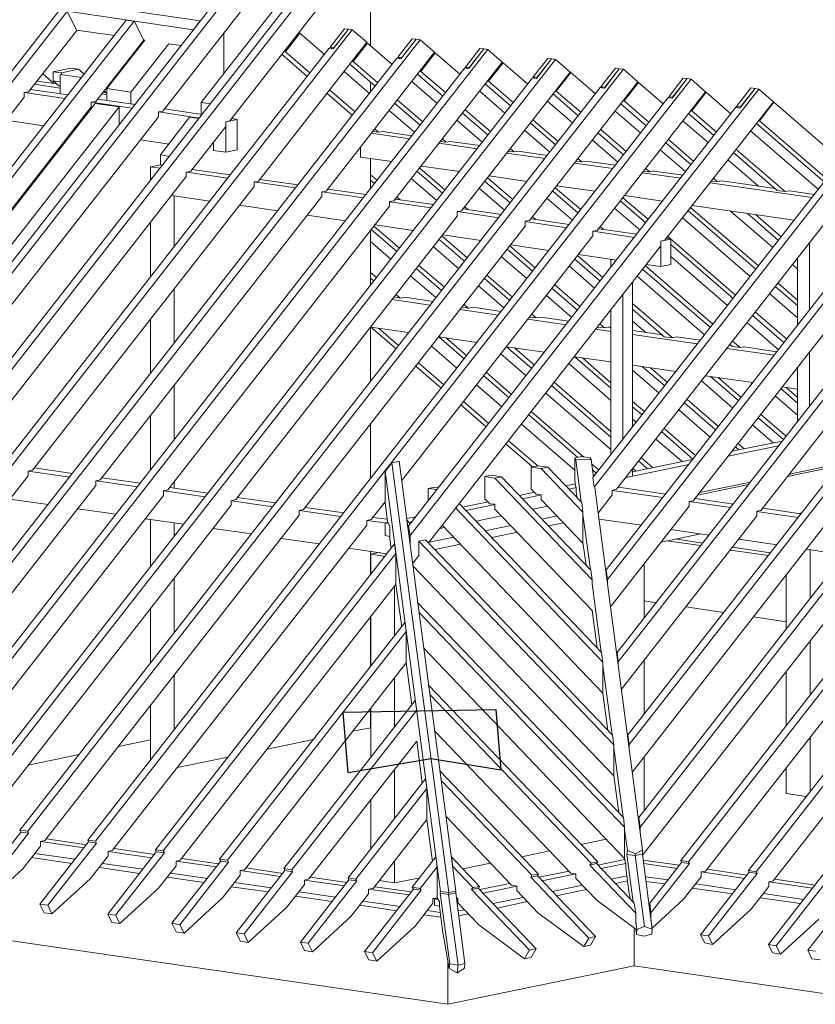
# Model space of a CAD drawing. Units: millimetres. Extents: x 0 to 2253, y 0 to 1575.
# Drawn here: x 1842 to 1971, y 307 to 467 of the extents above; entities that cross this region are included whole.
import ezdxf

# ---------------------------------------------------------------- set-up
doc = ezdxf.new("R2010")
doc.units = ezdxf.units.MM
doc.header["$LTSCALE"] = 15
doc.header["$MEASUREMENT"] = 0
doc.layers.get('0').update_dxf_attribs({"linetype": 'CONTINUOUS', "lineweight": 18})
doc.layers.add('Z-VIG', color=7, linetype='CONTINUOUS', lineweight=9)
doc.layers.add('Z-VIGLOC', color=1, linetype='CONTINUOUS', lineweight=30)

# ---------------------------------------------------------------- blocks, each defined once
blk = doc.blocks.new('VIGBAS-H')
at = {"layer": 'Z-VIG'}
for p, q in [((431.38, 521.23), (1047.93, 1310.23)), ((1054.54, 1309.29), (438.23, 520.28)), ((1105.1, 1301.96), (488.54, 512.96)), ((1111.71, 1300.78), (495.16, 512.02)), ((864.85, 1238.42), (527.52, 807.07)), ((898.4, 1082.98), (1020.06, 1238.65)), ((931.23, 1090.3), (1046.75, 1238.18)), ((864.85, 1229.2), (534.13, 805.88)), ((1077.22, 1230.39), (955.57, 1074.71)), ((1075.33, 1138.49), (1075.33, 1212.91)), ((822.81, 1175.34), (930.29, 1159.75)), ((825.17, 1151.96), (817.14, 1168.02)), ((817.14, 1168.02), (924.62, 1152.19)), ((867.45, 1160.46), (374.21, 529.5)), ((874.07, 1159.52), (381.06, 528.55)), ((874.07, 1159.52), (867.45, 1160.46)), ((874.07, 1159.52), (882.33, 1143.45)), ((924.62, 1152.19), (930.29, 1159.75)), ((930.29, 1159.75), (930.53, 1159.52)), ((553.03, 503.51), (1059.74, 1152.19)), ((825.4, 1151.72), (784.3, 1099.52)), ((857.29, 1147.23), (825.17, 1151.96)), ((950.37, 1114.87), (950.37, 1149.6)), ((1015.09, 1149.36), (1002.81, 1133.53)), ((1015.09, 1149.36), (1014.15, 1149.6)), ((1036.12, 1131.17), (1015.09, 1149.36)), ((1053.13, 1153.14), (1040.84, 1137.31)), ((1043.44, 1136.13), (1056.43, 1152.67)), ((1056.43, 1152.67), (1044.15, 1136.84)), ((1056.43, 1152.67), (1053.13, 1153.14)), ((1056.43, 1152.67), (1059.74, 1152.19)), ((1059.74, 1152.19), (1072.03, 1141.56)), ((610.67, 495.01), (1117.38, 1143.69)), ((882.33, 1143.45), (841.47, 1091.25)), ((883.28, 1143.45), (850.92, 1102.11)), ((871.23, 1099.04), (903.6, 1140.38)), ((882.33, 1143.45), (883.28, 1143.45)), ((903.6, 1140.38), (914.23, 1138.73)), ((1072.03, 1141.56), (979.9, 1023.45)), ((1072.73, 1140.86), (1060.45, 1125.26)), ((1072.73, 1140.86), (1071.79, 1141.09)), ((1093.76, 1122.67), (1072.73, 1140.86)), ((1110.77, 1144.64), (1098.48, 1129.04)), ((1114.07, 1144.16), (1101.08, 1127.63)), ((1114.07, 1144.16), (1101.79, 1128.57)), ((1110.77, 1144.64), (1114.07, 1144.16)), ((1117.38, 1143.69), (1114.07, 1144.16)), ((1117.38, 1143.69), (1129.67, 1133.06)), ((546.18, 504.46), (1040.13, 1136.6)), ((668.31, 486.74), (1175.02, 1135.42)), ((1002.81, 1133.53), (1001.87, 1133.77)), ((1002.81, 1133.53), (1023.84, 1115.34)), ((1129.67, 1133.06), (1037.54, 1014.95)), ((1040.13, 1136.6), (1043.44, 1136.13)), ((1040.84, 1137.31), (1042.26, 1136.13)), ((1044.15, 1136.84), (1040.84, 1137.31)), ((1044.15, 1136.84), (1044.39, 1136.84)), ((1130.37, 1132.59), (1118.09, 1116.76)), ((1130.37, 1132.59), (1129.43, 1132.59)), ((1151.4, 1114.4), (1130.37, 1132.59)), ((1168.41, 1136.37), (1156.12, 1120.54)), ((1171.71, 1135.89), (1158.72, 1119.36)), ((1171.71, 1135.89), (1159.43, 1120.07)), ((1168.41, 1136.37), (1171.71, 1135.89)), ((1175.02, 1135.42), (1171.71, 1135.89)), ((1175.02, 1135.42), (1187.3, 1124.79)), ((603.82, 496.19), (1097.77, 1128.1)), ((725.95, 478.24), (1232.66, 1126.92)), ((999.98, 1131.17), (1021.47, 1112.51)), ((1060.45, 1125.26), (1059.51, 1125.26)), ((1060.45, 1125.26), (1081.47, 1107.07)), ((1187.3, 1124.79), (1095.18, 1006.68)), ((1097.77, 1128.1), (1101.08, 1127.63)), ((1098.48, 1129.04), (1099.9, 1127.86)), ((1101.79, 1128.57), (1098.48, 1129.04)), ((1101.79, 1128.57), (1102.03, 1128.34)), ((1188.01, 1124.08), (1175.73, 1108.49)), ((1188.01, 1124.08), (1187.07, 1124.32)), ((1209.04, 1105.89), (1188.01, 1124.08)), ((1226.05, 1127.86), (1213.76, 1112.27)), ((1216.6, 1110.85), (1229.35, 1127.39)), ((1229.35, 1127.39), (1217.07, 1111.8)), ((1229.35, 1127.39), (1226.05, 1127.86)), ((1229.35, 1127.39), (1232.66, 1126.92)), ((1232.66, 1126.92), (1245.18, 1116.29)), ((661.46, 487.69), (1155.41, 1119.83)), ((783.59, 469.97), (1290.54, 1118.65)), ((805.32, 1116.52), (820.21, 1119.6)), ((805.32, 1108.73), (805.32, 1116.52)), ((812.17, 1115.58), (805.32, 1116.52)), ((812.17, 1115.58), (826.82, 1118.65)), ((812.17, 1113.93), (812.17, 1115.58)), ((820.21, 1119.6), (826.82, 1118.65)), ((826.82, 1118.65), (831.55, 1114.4)), ((864.85, 1121.01), (864.85, 1119.83)), ((1074.39, 1098.1), (1052.89, 1116.76)), ((1057.62, 1122.9), (1079.11, 1104.24)), ((1118.09, 1116.76), (1117.15, 1117)), ((1118.09, 1116.76), (1139.11, 1098.81)), ((1245.18, 1116.29), (1152.82, 998.17)), ((1155.41, 1119.83), (1158.72, 1119.36)), ((1156.12, 1120.54), (1157.54, 1119.36)), ((1159.43, 1120.07), (1156.12, 1120.54)), ((1159.43, 1120.07), (1159.67, 1120.07)), ((1245.65, 1115.82), (1233.37, 1099.99)), ((1244.94, 1115.82), (1245.65, 1115.82)), ((1245.65, 1115.82), (1266.68, 1097.63)), ((1283.69, 1119.6), (1271.4, 1103.77)), ((1274.24, 1102.59), (1286.99, 1119.12)), ((1286.99, 1119.12), (1274.71, 1103.3)), ((1286.99, 1119.12), (1283.69, 1119.6)), ((1286.99, 1119.12), (1290.54, 1118.65)), ((1290.54, 1118.65), (1302.82, 1107.78)), ((719.1, 479.18), (1213.05, 1111.33)), ((808.4, 1106.13), (791.39, 1108.49)), ((805.8, 1106.37), (796.35, 1114.63)), ((811.23, 1107.78), (805.32, 1108.73)), ((805.32, 1108.73), (810.05, 1104.48)), ((811.23, 1097.86), (811.23, 1114.16)), ((811.23, 1114.16), (829.42, 1111.56)), ((841.23, 461.46), (1348.18, 1110.15)), ((860.13, 1113.45), (858.95, 1113.22)), ((860.13, 1113.69), (859.42, 1113.93)), ((1075.33, 1099.28), (1075.33, 1107.31)), ((1132.03, 1089.59), (1110.53, 1108.26)), ((1115.26, 1114.4), (1136.75, 1095.74)), ((1175.73, 1108.49), (1174.78, 1108.49)), ((1175.73, 1108.49), (1196.75, 1090.3)), ((1302.82, 1107.78), (1210.46, 989.91)), ((1213.05, 1111.33), (1216.6, 1110.85)), ((1213.76, 1112.27), (1215.18, 1111.09)), ((1217.07, 1111.8), (1213.76, 1112.27)), ((1217.07, 1111.8), (1217.31, 1111.56)), ((1303.29, 1107.31), (1291.01, 1091.72)), ((1303.29, 1107.31), (1302.58, 1107.31)), ((1324.32, 1089.12), (1303.29, 1107.31)), ((1341.33, 1111.09), (1329.04, 1095.26)), ((1331.88, 1094.08), (1344.63, 1110.62)), ((1344.63, 1110.62), (1332.35, 1094.79)), ((1344.63, 1110.62), (1341.33, 1111.09)), ((1344.63, 1110.62), (1348.18, 1110.15)), ((1348.18, 1110.15), (1360.46, 1099.52)), ((776.98, 470.91), (1270.69, 1103.06)), ((784.3, 1099.52), (780.52, 1098.81)), ((780.52, 1098.81), (780.52, 1094.79)), ((780.76, 1098.81), (815.48, 1093.85)), ((817.84, 1096.92), (785.95, 1101.41)), ((811.23, 1102.59), (789.26, 1105.89)), ((810.05, 1104.48), (811.23, 1104.24)), ((850.44, 1098.57), (847.61, 1099.04)), ((848.55, 1100.22), (850.44, 1098.57)), ((850.92, 1098.57), (850.44, 1098.57)), ((871.23, 1099.04), (850.92, 1102.11)), ((850.92, 1102.11), (850.92, 1091.96)), ((871.23, 1089.12), (871.23, 1099.04)), ((1040.61, 1100.93), (1062.1, 1082.27)), ((1108.88, 721.79), (1405.82, 1101.64)), ((1189.67, 1081.33), (1168.17, 1099.99)), ((1172.9, 1106.13), (1194.39, 1087.47)), ((1233.37, 1099.99), (1232.66, 1100.22)), ((1233.37, 1099.99), (1254.39, 1081.8)), ((1360.46, 1099.52), (1268.09, 981.4)), ((1270.69, 1103.06), (1274.24, 1102.59)), ((1271.4, 1103.77), (1272.82, 1102.59)), ((1274.71, 1103.3), (1271.4, 1103.77)), ((1274.71, 1103.3), (1274.95, 1103.06)), ((1360.93, 1099.04), (1348.65, 1083.22)), ((1360.22, 1099.04), (1360.93, 1099.04)), ((1360.93, 1099.04), (1381.96, 1080.62)), ((1398.97, 1102.82), (1386.68, 1087)), ((1389.52, 1085.58), (1402.51, 1102.11)), ((1402.51, 1102.11), (1389.99, 1086.52)), ((1402.51, 1102.11), (1398.97, 1102.82)), ((1402.51, 1102.11), (1405.82, 1101.64)), ((1405.82, 1101.64), (1418.1, 1091.01)), ((780.52, 1094.79), (558.47, 810.61)), ((834.62, 462.41), (1328.57, 1094.55)), ((837.69, 1090.54), (841.47, 1091.25)), ((837.69, 1090.54), (837.69, 1086.52)), ((837.69, 1090.54), (872.41, 1085.58)), ((875.01, 1088.65), (843.12, 1093.14)), ((850.92, 1096.92), (846.43, 1097.63)), ((939.03, 1089.12), (931.23, 1090.3)), ((931.23, 1090.3), (931.23, 1080.38)), ((1038.25, 1098.1), (1059.74, 1079.44)), ((1098.25, 1092.43), (1119.74, 1073.77)), ((1247.31, 1072.82), (1225.81, 1091.48)), ((1230.77, 1097.63), (1252.03, 1078.96)), ((1291.01, 1091.72), (1290.3, 1091.72)), ((1291.01, 1091.72), (1312.27, 1073.29)), ((1418.1, 1091.01), (1325.73, 973.13)), ((1328.57, 1094.55), (1331.88, 1094.08)), ((1329.04, 1095.26), (1330.22, 1094.32)), ((1332.35, 1094.79), (1329.04, 1095.26)), ((1332.35, 1094.79), (1332.59, 1094.79)), ((1418.57, 1090.54), (1406.29, 1074.71)), ((1417.86, 1090.54), (1418.57, 1090.54)), ((1418.57, 1090.54), (1518.97, 1003.61)), ((837.69, 1086.52), (615.63, 802.34)), ((840.99, 1089.36), (625.32, 813.21)), ((861.31, 1086.52), (645.4, 810.14)), ((861.31, 1086.52), (840.99, 1089.36)), ((861.31, 1071.4), (861.31, 1086.52)), ((898.4, 1082.98), (894.85, 1082.27)), ((894.85, 1082.27), (894.85, 1078.26)), ((895.09, 1082.27), (929.58, 1077.07)), ((931.94, 1080.14), (900.05, 1084.87)), ((1112.66, 1065.03), (1091.16, 1083.45)), ((1095.88, 1089.59), (1117.38, 1070.93)), ((1107.7, 729.82), (1386.21, 1086.29)), ((1155.89, 1084.16), (1177.38, 1065.5)), ((1305.18, 1064.32), (1283.45, 1082.98)), ((1288.41, 1089.12), (1309.91, 1070.46)), ((1348.65, 1083.22), (1347.94, 1083.22)), ((1348.65, 1083.22), (1369.67, 1065.03)), ((1389.52, 1085.58), (1386.21, 1086.29)), ((1386.68, 1087), (1387.86, 1085.81)), ((1389.99, 1086.52), (1386.68, 1087)), ((1389.99, 1086.52), (1390.22, 1086.29)), ((894.85, 1078.26), (672.8, 794.07)), ((765.17, 1075.18), (797.29, 1070.46)), ((921.31, 1077.78), (896.51, 1045.66)), ((929.11, 1076.6), (921.31, 1077.78)), ((961.71, 1075.89), (952.02, 1074)), ((955.57, 1074.71), (952.02, 1074)), ((952.02, 1074), (952.02, 1069.99)), ((952.02, 1074), (952.02, 1048.02)), ((957.22, 1076.6), (961.71, 1075.89)), ((961.71, 1049.91), (961.71, 1075.89)), ((1170.3, 1056.52), (1148.8, 1075.18)), ((1153.52, 1081.33), (1175.02, 1062.66)), ((1213.53, 1075.66), (1235.02, 1057.23)), ((1362.82, 1056.05), (1341.09, 1074.71)), ((1346.05, 1080.62), (1367.55, 1062.19)), ((1406.29, 1074.71), (1405.58, 1074.95)), ((1406.29, 1074.71), (1485.66, 1006.21)), ((822.33, 1066.92), (823.28, 1066.68)), ((922.26, 1031.95), (952.02, 1069.99)), ((1077.22, 1065.5), (1081.95, 1065.03)), ((1078.88, 1067.62), (1081.95, 1065.03)), ((1081.95, 1065.03), (1085.73, 1065.74)), ((1110.53, 1061.96), (1085.73, 1065.74)), ((1227.94, 1048.02), (1206.44, 1066.68)), ((1211.4, 1072.82), (1232.66, 1054.16)), ((1271.17, 1067.39), (1292.9, 1048.73)), ((1456.37, 1016.36), (1398.73, 1066.21)), ((1403.69, 1072.35), (1479.05, 1007.15)), ((879.5, 1058.41), (903.83, 1054.87)), ((941.63, 1049.44), (941.63, 1056.52)), ((1108.4, 1059.36), (1076.04, 1064.08)), ((1134.86, 1057.23), (1139.59, 1056.52)), ((1136.52, 1059.36), (1139.59, 1056.52)), ((1139.59, 1056.52), (1143.37, 1057.23)), ((1168.17, 1053.69), (1143.37, 1057.23)), ((1285.81, 1039.51), (1264.08, 1058.18)), ((1269.04, 1064.32), (1290.54, 1045.66)), ((1328.81, 1058.88), (1350.54, 1040.22)), ((811.23, 1052.74), (811.23, 1051.33)), ((952.02, 1048.02), (941.63, 1049.44)), ((961.71, 1049.91), (952.02, 1048.02)), ((1066.83, 1043.77), (1066.83, 1052.51)), ((1166.04, 1050.85), (1133.68, 1055.58)), ((1192.5, 1048.73), (1197.46, 1048.25)), ((1194.16, 1051.09), (1197.46, 1048.25)), ((1197.46, 1048.25), (1201.01, 1048.96)), ((1225.81, 1045.18), (1201.01, 1048.96)), ((1343.45, 1031.25), (1321.72, 1049.91)), ((1326.68, 1056.05), (1348.18, 1037.39)), ((1386.45, 1050.38), (1428.02, 1014.47)), ((896.51, 1037.39), (896.51, 1045.66)), ((896.51, 1045.66), (904.07, 1044.47)), ((1066.83, 1043.77), (1093.29, 1039.99)), ((1067.06, 1043.77), (1066.83, 1043.77)), ((1075.33, 1017.31), (1075.33, 1042.58)), ((1223.68, 1042.58), (1191.32, 1047.31)), ((1250.14, 1040.46), (1255.1, 1039.75)), ((1251.8, 1042.58), (1255.1, 1039.75)), ((1255.1, 1039.75), (1258.65, 1040.46)), ((1283.69, 1036.92), (1258.65, 1040.46)), ((1405.34, 1019.2), (1379.36, 1041.4)), ((1384.32, 1047.55), (1421.41, 1015.42)), ((896.51, 1037.39), (888, 1035.5)), ((888, 1035.5), (896.27, 1034.32)), ((888, 1035.5), (888, 1023.92)), ((898.16, 1036.92), (896.51, 1037.39)), ((922.26, 1031.95), (918.48, 1031.01)), ((956.04, 1028.65), (923.44, 1033.37)), ((1115.02, 1031.72), (1136.52, 1013.06)), ((1117.15, 1034.55), (1138.64, 1015.89)), ((1118.56, 1036.21), (1150.93, 1031.48)), ((1281.56, 1034.08), (1248.96, 1038.81)), ((1307.78, 1031.95), (1312.74, 1031.25)), ((1309.43, 1034.08), (1312.74, 1031.25)), ((1312.74, 1031.25), (1316.29, 1032.19)), ((1316.29, 1032.19), (1316.29, 1031.95)), ((1341.33, 1028.41), (1316.29, 1031.95)), ((918.48, 1027.23), (729.97, 785.8)), ((918.48, 1031.01), (918.48, 1027.23)), ((953.91, 1025.81), (918.71, 1031.01)), ((976.12, 1022.74), (979.9, 1023.45)), ((976.12, 1022.74), (976.12, 1018.73)), ((1011.55, 1017.54), (976.35, 1022.74)), ((1013.68, 1020.14), (981.08, 1024.87)), ((1075.33, 1028.88), (1081, 1024.16)), ((1075.33, 1024.16), (1078.64, 1021.32)), ((1131.56, 1006.91), (1110.06, 1025.34)), ((1172.66, 1023.21), (1194.16, 1004.79)), ((1174.78, 1026.28), (1196.28, 1007.62)), ((1176.2, 1027.94), (1208.57, 1023.21)), ((1275.89, 692.49), (1535.27, 1024.63)), ((1542.12, 1023.69), (1276.84, 684.23)), ((1339.2, 1025.81), (1306.6, 1030.54)), ((1365.42, 1023.45), (1370.38, 1022.98)), ((1367.07, 1025.81), (1370.38, 1022.98)), ((1370.38, 1022.98), (1374.16, 1023.69)), ((1419.75, 1017.07), (1374.16, 1023.69)), ((976.12, 1018.73), (787.61, 777.3)), ((1037.54, 1014.95), (1033.76, 1014.24)), ((1071.32, 1011.88), (1038.95, 1016.6)), ((1189.19, 998.65), (1167.7, 1017.31)), ((1230.3, 1014.95), (1251.8, 996.28)), ((1232.42, 1017.78), (1254.16, 999.12)), ((1233.84, 1019.43), (1266.21, 1014.71)), ((1264.55, 771.16), (1461.09, 1022.51)), ((1265.5, 762.89), (1465.58, 1018.73)), ((1592.91, 1016.36), (1285.1, 622.1)), ((1599.76, 1015.42), (1286.05, 614.07)), ((1450.94, 1009.51), (1364.24, 1022.03)), ((1421.41, 1015.42), (1428.02, 1014.47)), ((1428.02, 1014.47), (1431.8, 1015.18)), ((1453.06, 1012.11), (1431.8, 1015.18)), ((1033.76, 1010.22), (845.25, 769.03)), ((906.19, 1011.17), (938.56, 1006.44)), ((906.19, 1011.17), (908.08, 1010.93)), ((908.08, 1010.93), (908.08, 967.46)), ((908.32, 1010.93), (908.08, 1010.93)), ((1033.76, 1014.24), (1033.76, 1010.22)), ((1069.19, 1009.04), (1033.99, 1014.24)), ((1095.18, 1006.68), (1091.4, 1005.97)), ((1091.4, 1005.97), (1091.4, 1001.95)), ((1128.96, 1003.37), (1096.59, 1008.1)), ((1097.77, 1009.75), (1100.14, 1007.62)), ((1247.07, 990.14), (1225.34, 1008.8)), ((1287.94, 1006.44), (1309.43, 987.78)), ((1290.06, 1009.28), (1311.8, 990.61)), ((1291.48, 1011.17), (1323.84, 1006.44)), ((1650.55, 1007.86), (1294.32, 551.94)), ((1657.4, 1006.91), (1295.5, 543.67)), ((1091.4, 1001.95), (902.89, 760.53)), ((963.83, 1002.9), (996.2, 998.17)), ((1126.83, 1000.77), (1091.4, 1005.73)), ((1149.04, 997.47), (1152.82, 998.17)), ((1186.6, 995.1), (1154.23, 999.83)), ((1155.41, 1001.48), (1158.01, 999.12)), ((1304.71, 981.64), (1282.98, 1000.3)), ((1473.14, 1002.19), (1284.63, 761)), ((1708.19, 999.59), (1303.53, 481.54)), ((1715.04, 998.41), (1304.71, 473.51)), ((1345.58, 998.17), (1403.22, 948.33)), ((1405.34, 951.16), (1347.7, 1001.01)), ((1349.12, 1002.66), (1435.82, 990.14)), ((1417.63, 966.76), (1381.72, 997.94)), ((1149.04, 993.45), (960.53, 752.26)), ((1021.47, 994.39), (1053.84, 989.67)), ((1149.04, 997.47), (1149.04, 993.45)), ((1184.47, 992.27), (1149.04, 997.47)), ((1210.46, 989.91), (1206.91, 989.2)), ((1206.91, 989.2), (1206.91, 985.18)), ((1244.24, 986.6), (1211.87, 991.32)), ((1213.05, 992.98), (1215.89, 990.61)), ((1339.2, 444.93), (1765.83, 991.09)), ((1398.26, 942.19), (1340.62, 992.03)), ((1772.68, 990.14), (1345.81, 443.98)), ((1538.58, 992.74), (1349.83, 751.32)), ((1396.13, 995.81), (1422.35, 972.9)), ((1424.71, 975.97), (1402.98, 994.87)), ((888, 988.02), (888, 941.72)), ((1206.91, 985.18), (1018.17, 743.76)), ((1075.33, 935.1), (1075.33, 981.17)), ((1076.04, 981.87), (1097.54, 963.45)), ((1078.17, 984.95), (1099.9, 966.28)), ((1079.11, 986.13), (1111.48, 981.4)), ((1242.11, 983.76), (1206.91, 988.96)), ((1264.55, 980.69), (1268.09, 981.4)), ((1301.88, 978.09), (1269.51, 982.82)), ((1270.69, 984.71), (1273.53, 982.35)), ((1823.47, 982.58), (1396.84, 436.42)), ((1830.32, 981.64), (1403.45, 435.48)), ((1596.22, 984.47), (1407.47, 743.05)), ((1264.55, 976.68), (1102.03, 768.56)), ((1133.68, 973.61), (1155.41, 954.94)), ((1136.04, 976.68), (1157.54, 958.02)), ((1136.75, 977.62), (1169.35, 972.9)), ((1264.55, 980.69), (1264.55, 976.68)), ((1299.75, 975.5), (1264.79, 980.69)), ((1322.19, 972.19), (1330.7, 974.08)), ((1325.73, 973.13), (1322.19, 972.19)), ((1330.7, 974.08), (1326.92, 974.55)), ((1328.33, 976.2), (1385.97, 926.36)), ((1330.7, 952.35), (1330.7, 974.08)), ((1092.58, 957.07), (1075.33, 971.95)), ((1124.7, 715.41), (1322.19, 968.41)), ((1150.45, 948.8), (1128.96, 967.46)), ((1191.56, 965.34), (1213.05, 946.68)), ((1193.92, 968.17), (1215.42, 949.51)), ((1194.63, 969.12), (1226.99, 964.39)), ((1322.19, 972.19), (1322.19, 968.41)), ((1322.19, 950.69), (1322.19, 972.19)), ((1330.7, 969.35), (1383.85, 923.53)), ((1881.11, 971.72), (1413.85, 373.59)), ((1887.96, 970.77), (1420.46, 372.41)), ((1914.89, 966.76), (1447.39, 368.63)), ((1448.81, 971.01), (1448.81, 913.84)), ((1208.33, 940.53), (1186.6, 958.96)), ((1249.2, 956.83), (1270.69, 938.17)), ((1251.56, 959.9), (1273.06, 941.24)), ((1252.27, 960.85), (1284.63, 956.13)), ((1279.91, 950.22), (1279.91, 956.83)), ((1279.91, 956.83), (1284.63, 956.13)), ((1280.14, 956.83), (1279.91, 956.83)), ((1379.12, 917.38), (1330.7, 959.2)), ((1438.65, 958.02), (1438.65, 900.85)), ((1114.31, 948.8), (1135.81, 930.14)), ((1116.44, 951.64), (1138.17, 932.97)), ((1265.97, 932.27), (1244.47, 950.93)), ((1306.84, 948.57), (1364.48, 898.72)), ((1309.2, 951.4), (1366.6, 901.56)), ((1309.91, 952.35), (1322.19, 950.69)), ((1322.19, 950.69), (1330.7, 952.35)), ((1438.65, 948.57), (1434.4, 952.35)), ((1075.33, 945.49), (1080.29, 941.24)), ((1075.33, 940.77), (1078.17, 938.41)), ((1131.08, 924), (1109.35, 942.66)), ((1172.19, 940.53), (1193.68, 921.87)), ((1174.31, 943.37), (1196.05, 924.71)), ((1359.52, 892.58), (1302.11, 942.42)), ((908.08, 885.49), (908.08, 931.56)), ((1188.72, 915.49), (1167.23, 934.16)), ((1229.83, 932.03), (1251.32, 913.6)), ((1232.19, 935.1), (1253.68, 916.44)), ((1298.33, 814.39), (1298.33, 937.7)), ((1419.75, 933.68), (1438.65, 917.38)), ((1438.65, 922.11), (1422.12, 936.52)), ((1126.12, 917.86), (1093.76, 922.58)), ((1100.61, 923.76), (1095.41, 924.47)), ((1097.07, 926.83), (1100.61, 923.76)), ((1104.39, 924.47), (1100.61, 923.76)), ((1104.39, 924.47), (1104.39, 924.71)), ((1128.72, 920.93), (1104.39, 924.47)), ((1246.6, 907.23), (1225.1, 925.89)), ((1290.06, 927.07), (1290.06, 803.76)), ((1438.65, 906.99), (1415.03, 927.54)), ((1184, 909.35), (1151.63, 914.08)), ((1158.49, 915.26), (1153.05, 915.97)), ((1154.94, 918.33), (1158.49, 915.26)), ((1162.26, 915.97), (1158.49, 915.26)), ((1186.36, 912.42), (1162.26, 915.97)), ((1279.91, 914.08), (1279.91, 790.77)), ((1332.11, 889.98), (1298.33, 919.27)), ((1298.33, 914.31), (1325.26, 890.93)), ((888, 905.81), (888, 859.74)), ((1241.64, 901.08), (1209.27, 905.81)), ((1216.36, 906.99), (1210.69, 907.7)), ((1212.58, 910.06), (1216.36, 906.99)), ((1220.14, 907.7), (1216.36, 906.99)), ((1220.14, 907.7), (1220.14, 907.46)), ((1244, 904.16), (1220.14, 907.46)), ((1400.38, 908.88), (1427.08, 885.97)), ((1402.74, 911.95), (1429.44, 888.8)), ((1075.33, 852.89), (1075.33, 899.19)), ((1075.57, 899.19), (1107.93, 894.47)), ((1075.57, 899.19), (1097.07, 880.53)), ((1082.18, 898.25), (1099.19, 883.37)), ((1279.91, 895.41), (1266.91, 897.3)), ((1268.33, 899.19), (1274.24, 898.49)), ((1274.24, 898.49), (1270.46, 901.79)), ((1278.02, 899.19), (1274.24, 898.49)), ((1278.02, 899.19), (1278.02, 899.43)), ((1279.91, 898.96), (1278.02, 899.19)), ((1309.43, 894.47), (1298.33, 904.16)), ((1422.35, 879.82), (1395.66, 902.97)), ((1133.21, 890.69), (1165.81, 885.97)), ((1133.44, 890.69), (1154.94, 872.03)), ((1139.82, 889.75), (1157.07, 874.86)), ((1323.61, 892.58), (1298.33, 896.12)), ((1353.37, 884.78), (1298.33, 892.82)), ((1325.26, 890.93), (1332.11, 889.98)), ((1335.66, 890.69), (1332.11, 889.98)), ((1355.97, 887.86), (1335.66, 890.69)), ((1148.8, 864.23), (1127.3, 882.89)), ((1190.85, 882.42), (1223.45, 877.7)), ((1191.08, 882.42), (1212.58, 863.76)), ((1197.7, 881.48), (1214.71, 866.59)), ((1418.81, 875.1), (1378.65, 881)), ((1381.01, 884.31), (1382.9, 882.66)), ((1381.25, 884.08), (1381.01, 884.08)), ((1382.9, 882.66), (1389.75, 881.71)), ((1389.75, 881.71), (1383.37, 887.15)), ((1393.3, 882.42), (1389.75, 881.71)), ((1421.17, 878.17), (1393.3, 882.42)), ((1207.62, 857.62), (1186.12, 876.28)), ((1248.72, 873.92), (1279.91, 869.43)), ((1249.2, 873.92), (1279.91, 847.22)), ((1255.57, 872.97), (1279.91, 851.71)), ((1448.81, 877.93), (1448.81, 831.63)), ((1113.84, 865.89), (1135.33, 847.22)), ((1116.2, 868.72), (1137.7, 850.06)), ((1279.91, 836.59), (1244, 868.01)), ((1298.33, 866.83), (1335.18, 861.4)), ((1306.84, 865.41), (1325.73, 849.11)), ((1327.86, 851.95), (1313.45, 864.47)), ((1438.65, 864.94), (1438.65, 818.64)), ((1171.71, 857.62), (1193.21, 838.96)), ((1173.84, 860.45), (1195.34, 841.79)), ((1320.77, 842.97), (1298.33, 862.34)), ((1360.46, 857.62), (1400.62, 851.95)), ((1364.48, 857.15), (1388.57, 836.36)), ((1390.7, 839.19), (1371.09, 856.2)), ((908.08, 803.29), (908.08, 849.35)), ((1187.07, 831.16), (1165.57, 849.82)), ((1229.35, 849.35), (1279.91, 805.41)), ((1231.48, 852.18), (1279.91, 810.14)), ((1383.61, 830.22), (1356.92, 853.37)), ((1424.48, 846.75), (1438.65, 834.23)), ((1425.66, 848.17), (1438.65, 846.28)), ((1438.65, 839.19), (1428.97, 847.7)), ((1279.91, 795.02), (1224.39, 842.97)), ((1438.65, 824.07), (1419.75, 840.61)), ((1152.11, 832.81), (1173.6, 814.15)), ((1154.47, 835.65), (1175.97, 816.99)), ((1298.33, 835.89), (1308.49, 827.14)), ((1298.33, 831.16), (1306.36, 824.31)), ((1342.51, 834.7), (1368.96, 811.55)), ((1371.33, 814.39), (1344.63, 837.54)), ((888, 823.6), (888, 777.54)), ((1209.98, 824.55), (1251.8, 788.17)), ((1212.11, 827.14), (1256.76, 788.4)), ((1364.24, 805.41), (1337.55, 828.56)), ((1405.11, 821.95), (1426.84, 803.29)), ((1428.97, 806.12), (1407.47, 824.78)), ((1075.33, 770.45), (1075.33, 816.75)), ((1249.2, 777.3), (1203.84, 816.51)), ((1301.4, 818.17), (1298.33, 820.77)), ((1417.86, 800.69), (1400.38, 815.81)), ((1323.14, 809.9), (1349.59, 786.75)), ((1325.26, 812.73), (1351.96, 789.58)), ((1190.61, 799.51), (1213.05, 780.14)), ((1192.74, 802.34), (1217.54, 781.08)), ((1340.38, 784.62), (1318.18, 803.76)), ((1379.59, 789.11), (1422.59, 798.09)), ((1425.9, 802.1), (1382.67, 793.36)), ((1385.74, 797.14), (1388.81, 794.55)), ((1393.3, 795.49), (1388.1, 799.98)), ((1255.1, 788.88), (1249.2, 787.69)), ((1262.19, 787.69), (1255.1, 788.88)), ((1087.62, 776.12), (1093.52, 783.68)), ((1099.66, 785.1), (1093.52, 783.68)), ((1093.52, 783.68), (1141.95, 417.76)), ((1099.66, 785.1), (1147.85, 418.94)), ((1212.11, 779.9), (1217.78, 781.08)), ((1212.11, 761.24), (1212.11, 779.9)), ((1212.11, 779.9), (1220.61, 778.72)), ((1217.78, 781.08), (1226.28, 779.9)), ((1220.61, 778.72), (1226.28, 779.9)), ((1226.28, 779.9), (1255.1, 749.9)), ((1249.2, 768.8), (1249.2, 787.69)), ((1249.2, 787.69), (1249.91, 786.04)), ((1249.91, 786.04), (1262.9, 786.28)), ((1254.63, 750.37), (1249.91, 786.04)), ((1262.9, 786.28), (1262.19, 787.69)), ((1262.9, 786.28), (1265.02, 771.39)), ((1263.37, 782.73), (1269.75, 777.3)), ((1292.9, 771.16), (1346.05, 782.26)), ((1349.36, 786.28), (1298.33, 775.88)), ((1303.53, 784.86), (1311.09, 778.48)), ((1305.89, 787.93), (1315.58, 779.43)), ((1473.38, 780.84), (1430.15, 771.87)), ((1431.8, 773.99), (1475.03, 782.97)), ((567.44, 495.72), (783.83, 772.58)), ((787.61, 777.3), (783.83, 776.59)), ((819.26, 771.39), (783.83, 776.59)), ((783.83, 776.59), (783.83, 772.58)), ((821.62, 774.47), (789.26, 779.19)), ((1087.62, 749.66), (1087.62, 776.12)), ((1087.62, 776.12), (1134.86, 418.71)), ((1172.66, 771.87), (1178.33, 773.05)), ((1172.66, 752.97), (1172.66, 771.87)), ((1172.66, 771.87), (1181.16, 770.45)), ((1178.33, 773.05), (1186.6, 771.63)), ((1181.16, 770.45), (1186.6, 771.63)), ((1186.6, 771.63), (1262.66, 692.26)), ((1256.05, 741.63), (1220.61, 778.72)), ((1264.08, 777.54), (1267.39, 774.7)), ((1292.66, 771.16), (1298.33, 772.34)), ((1298.33, 772.34), (1298.33, 778.48)), ((1301.4, 776.36), (1298.8, 778.72)), ((625.08, 487.21), (841.47, 764.31)), ((845.25, 769.03), (841.47, 768.09)), ((841.47, 768.09), (841.47, 764.31)), ((876.9, 763.13), (841.7, 768.09)), ((879.26, 766.2), (846.9, 770.92)), ((908.08, 761.95), (908.08, 767.14)), ((1124.23, 761.71), (1129.9, 762.89)), ((1129.9, 762.89), (1133.21, 762.42)), ((1181.16, 770.45), (1263.84, 683.99)), ((1249.67, 765.73), (1241.64, 764.07)), ((1249.67, 763.84), (1249.2, 768.8)), ((1250.38, 762.42), (1249.67, 763.84)), ((1265.5, 762.89), (1264.55, 771.16)), ((1326.44, 756.99), (1286.28, 762.89)), ((1396.84, 765.02), (1353.61, 756.04)), ((1355.26, 758.17), (1398.49, 767.14)), ((682.72, 478.71), (899.11, 755.8)), ((902.89, 760.53), (899.11, 759.82)), ((899.11, 759.82), (899.11, 755.8)), ((934.54, 754.62), (899.34, 759.82)), ((936.9, 757.69), (904.54, 762.42)), ((1124.23, 751.08), (1124.23, 761.71)), ((1124.23, 761.71), (1132.03, 760.76)), ((1214.71, 758.64), (1201.71, 755.8)), ((1220.85, 756.28), (1204.55, 752.97)), ((1216.12, 756.99), (1212.11, 761.24)), ((1220.61, 756.28), (1216.12, 756.99)), ((1220.61, 756.28), (1220.61, 752.26)), ((1250.38, 762.42), (1244.24, 761.24)), ((1250.38, 762.42), (1250.38, 758.64)), ((1250.38, 758.64), (1251.09, 754.15)), ((1306.84, 453.67), (1266.21, 762.65)), ((1280.85, 756.28), (1269.04, 740.69)), ((1284.63, 761), (1280.85, 760.06)), ((1280.85, 760.06), (1280.85, 756.28)), ((1281.32, 760.06), (1324.08, 753.91)), ((740.36, 470.44), (956.75, 747.54)), ((768.47, 752.73), (800.84, 748.01)), ((960.53, 752.26), (956.75, 751.32)), ((956.75, 751.32), (956.75, 747.54)), ((992.18, 746.12), (956.98, 751.32)), ((994.54, 749.43), (962.18, 754.15)), ((1087.62, 750.37), (1075.81, 735.25)), ((1089.74, 733.36), (1087.62, 749.66)), ((1271.87, 622.1), (1150.93, 748.72)), ((1175.26, 750.37), (1153.52, 745.88)), ((1181.4, 748.01), (1156.36, 743.05)), ((1176.67, 748.72), (1172.66, 752.97)), ((1181.16, 748.24), (1176.67, 748.72)), ((1181.16, 748.24), (1181.16, 744.23)), ((1213.29, 743.99), (1226.28, 746.59)), ((1220.61, 752.26), (1256.05, 715.17)), ((1255.1, 749.9), (1256.05, 741.63)), ((1279.43, 661.08), (1346.29, 746.59)), ((1349.83, 751.32), (1346.29, 750.61)), ((1346.29, 750.61), (1346.29, 746.59)), ((1346.52, 750.61), (1381.48, 745.41)), ((1384.08, 748.48), (1351.48, 753.21)), ((798, 461.94), (1014.62, 739.03)), ((826.11, 744.46), (858.71, 739.74)), ((1018.17, 743.76), (1014.62, 743.05)), ((1014.62, 743.05), (1014.62, 739.03)), ((1049.82, 737.85), (1014.86, 743.05)), ((1052.42, 740.92), (1019.82, 745.65)), ((1147.85, 744.94), (1273.06, 613.83)), ((1165.1, 733.83), (1186.83, 738.32)), ((1181.16, 744.23), (1263.84, 657.77)), ((1234.08, 738.32), (1221.09, 735.72)), ((1256.05, 741.63), (1256.05, 715.17)), ((1262.43, 692.73), (1256.05, 739.5)), ((1288.88, 590.92), (1403.93, 738.32)), ((1407.47, 743.05), (1403.93, 742.34)), ((1403.93, 742.34), (1403.93, 738.32)), ((1403.93, 742.1), (1439.12, 737.14)), ((1441.49, 740.21), (1409.12, 744.94)), ((1440.07, 740.45), (1441.96, 740.92)), ((855.64, 453.67), (1072.26, 730.53)), ((883.75, 735.96), (916.35, 731.24)), ((888, 735.49), (888, 695.33)), ((908.08, 721.08), (908.08, 732.42)), ((1075.81, 735.25), (1072.26, 734.54)), ((1087.62, 732.42), (1072.26, 734.54)), ((1072.26, 734.54), (1072.26, 730.53)), ((1089.51, 735.49), (1077.46, 737.14)), ((1090.22, 732.89), (1087.62, 732.42)), ((1087.62, 732.42), (1089.98, 732.89)), ((1087.62, 721.55), (1087.62, 732.42)), ((1090.69, 731.94), (1087.62, 732.42)), ((1089.74, 733.36), (1091.63, 729.58)), ((1091.63, 729.58), (1091.63, 719.19)), ((1114.07, 737.61), (1106.28, 736.2)), ((1107.22, 726.51), (1106.28, 734.78)), ((1106.28, 734.78), (1109.35, 731.71)), ((1108.88, 721.79), (1107.7, 729.82)), ((1107.7, 729.82), (1107.7, 723.91)), ((1110.77, 733.36), (1108.17, 732.89)), ((1273.06, 587.37), (1136.52, 730.29)), ((1194.63, 730.29), (1172.9, 725.8)), ((1239.75, 732.42), (1226.76, 729.82)), ((1269.75, 735.72), (1305.89, 730.53)), ((1298.1, 520.52), (1461.57, 729.82)), ((941.39, 727.69), (973.99, 722.97)), ((1091.63, 720.84), (1087.62, 721.55)), ((1107.7, 726.04), (1107.22, 726.51)), ((1108.88, 721.79), (1108.88, 714.94)), ((1134.39, 727.69), (1138.17, 728.4)), ((1200.3, 724.39), (1178.56, 719.9)), ((1306.84, 449.42), (1519.21, 721.55)), ((1322.66, 716.12), (1356.44, 723.2)), ((1330.93, 726.75), (1363.29, 722.02)), ((1095.65, 714.7), (892.26, 454.14)), ((999.27, 719.19), (1031.63, 714.46)), ((1091.63, 719.19), (1092.81, 710.92)), ((1096.83, 706.43), (1095.65, 714.7)), ((1122.11, 718.01), (1116.44, 716.83)), ((1116.44, 705.25), (1116.44, 716.83)), ((1116.44, 716.83), (1282.27, 543.43)), ((1281.09, 551.7), (1122.11, 718.01)), ((1146.2, 720.13), (1125.18, 715.88)), ((1151.87, 714.23), (1130.14, 709.74)), ((1256.05, 715.65), (1258.65, 696.51)), ((1356.21, 713.05), (1327.39, 717.06)), ((1334.47, 718.72), (1357.86, 715.17)), ((1360.22, 435.95), (1576.84, 713.05)), ((1388.57, 718.48), (1420.93, 713.76)), ((1096.83, 706.43), (898.87, 453.2)), ((1056.91, 710.92), (1089.27, 706.2)), ((1075.33, 688.48), (1075.33, 708.09)), ((1082.66, 707.14), (1075.57, 705.72)), ((1075.57, 705.72), (1075.57, 688.95)), ((1087.38, 703.83), (1075.57, 705.72)), ((1096.83, 679.97), (1096.83, 706.43)), ((1111.24, 698.16), (1116.67, 705.01)), ((1413.85, 704.54), (1381.48, 709.27)), ((1383.14, 711.63), (1415.5, 706.9)), ((1417.86, 427.68), (1634.48, 704.78)), ((1446.21, 709.98), (1478.57, 705.25)), ((1449.28, 709.5), (1449.28, 668.16)), ((1308.02, 651.39), (1308.02, 697.69)), ((1282.27, 517.21), (1111.48, 695.57)), ((1263.84, 683.99), (1262.66, 692.26)), ((1276.84, 684.23), (1275.89, 692.49)), ((1275.89, 692.49), (1275.89, 687.77)), ((1428.97, 688.01), (1428.97, 642.18)), ((908.08, 638.63), (908.08, 685.17)), ((1096.83, 679.97), (913.28, 445.16)), ((1096.83, 679.97), (1101.79, 643.83)), ((1263.84, 680.45), (1263.84, 683.99)), ((1271.64, 622.34), (1263.84, 680.45)), ((1276.84, 680.68), (1276.84, 684.23)), ((1095.65, 678.56), (1095.65, 636.27)), ((1290.54, 481.54), (1115.49, 664.38)), ((1115.49, 664.38), (1116.67, 656.12)), ((1318.41, 664.38), (1308.02, 666.04)), ((888, 659.42), (888, 612.89)), ((1116.67, 655.64), (1116.67, 656.12)), ((1116.67, 656.12), (1291.48, 473.28)), ((1263.84, 657.77), (1268.09, 626.11)), ((1375.81, 656.12), (1343.45, 660.84)), ((1104.63, 647.85), (946.82, 446.11)), ((1075.33, 610.29), (1075.33, 652.57)), ((1075.57, 652.81), (1075.57, 610.76)), ((1105.57, 639.82), (1104.63, 647.85)), ((1428.97, 648.32), (1401.33, 652.34)), ((1105.57, 639.82), (953.68, 445.16)), ((1075.33, 639.58), (1075.57, 639.82)), ((1105.57, 613.36), (1105.57, 639.82)), ((1449.28, 632.02), (1449.28, 585.96)), ((1291.48, 446.82), (1120.69, 625.64)), ((1273.06, 613.83), (1271.87, 622.1)), ((1286.05, 614.07), (1285.1, 622.1)), ((1285.1, 622.1), (1285.1, 618.08)), ((1105.57, 613.36), (968.09, 437.13)), ((1105.57, 613.59), (1110.53, 577.45)), ((1273.06, 613.83), (1273.06, 587.37)), ((1286.05, 614.07), (1286.05, 611)), ((1308.02, 569.42), (1308.02, 615.48)), ((1280.85, 551.94), (1273.06, 610.76)), ((1428.97, 606.04), (1428.97, 559.73)), ((908.08, 556.43), (908.08, 602.73)), ((1095.65, 600.6), (1095.65, 558.55)), ((1124.7, 594.22), (1268.57, 443.75)), ((1124.7, 594.22), (1125.89, 585.96)), ((1273.06, 587.37), (1277.31, 555.72)), ((1113.37, 581.23), (1001.63, 438.08)), ((1114.55, 572.96), (1113.37, 581.23)), ((1125.89, 585.72), (1125.89, 585.96)), ((1125.89, 585.96), (1262.9, 442.8)), ((888, 576.98), (888, 530.68)), ((1114.55, 572.96), (1008.24, 437.13)), ((1075.33, 558.08), (1075.33, 574.62)), ((1075.57, 574.85), (1075.57, 532.8)), ((1114.55, 572.49), (1114.55, 572.96)), ((1060.21, 555.01), (1075.33, 558.08)), ((1129.9, 555.25), (1245.65, 434.3)), ((860.84, 542.02), (888, 547.69)), ((987.46, 539.89), (1026.67, 547.92)), ((1114.55, 546.51), (1022.65, 429.34)), ((1114.55, 546.51), (1119.27, 510.84)), ((1282.27, 543.43), (1281.09, 551.7)), ((1295.5, 543.67), (1294.32, 551.94)), ((1294.32, 551.94), (1294.32, 548.4)), ((1449.28, 549.81), (1449.28, 503.51)), ((1282.27, 543.43), (1282.27, 517.21)), ((1290.3, 482.02), (1282.27, 540.84)), ((1295.5, 543.67), (1295.5, 539.42)), ((784.06, 526.19), (827.29, 535.17)), ((910.92, 524.06), (953.91, 533.04)), ((1308.02, 487.21), (1308.02, 533.28)), ((1095.65, 522.41), (1095.65, 480.6)), ((1134.39, 521.23), (1218.25, 433.35)), ((1134.39, 521.23), (1135.57, 512.96)), ((1428.97, 523.83), (1428.97, 502.09)), ((1122.11, 514.62), (1056.2, 430.28)), ((1123.29, 506.35), (1122.11, 514.62)), ((1135.57, 512.96), (1212.58, 432.41)), ((1135.57, 512.96), (1135.57, 512.25)), ((1282.27, 517.21), (1286.52, 485.8)), ((1123.29, 506.35), (1062.81, 429.1)), ((1123.29, 479.89), (1123.29, 506.35)), ((1075.57, 496.9), (1075.57, 454.85)), ((1428.97, 502.09), (1446.21, 499.5)), ((1141, 322.56), (69.71, 478.47)), ((1123.29, 479.89), (1077.46, 421.3)), ((1123.29, 479.89), (1128.01, 444.22)), ((1139.59, 482.49), (1195.34, 423.9)), ((1291.48, 473.28), (1290.54, 481.54)), ((1304.71, 473.51), (1303.53, 481.54)), ((1303.53, 481.54), (1303.53, 478.47)), ((776.98, 470.91), (777.69, 469.26)), ((783.59, 469.97), (776.98, 470.91)), ((783.59, 469.97), (784.3, 468.31)), ((1291.48, 473.28), (1291.48, 446.82)), ((1293.84, 453.43), (1291.48, 471.15)), ((1304.71, 473.51), (1304.71, 469.73)), ((777.69, 469.26), (736.11, 416.11)), ((742.96, 415.16), (784.3, 468.31)), ((784.3, 468.31), (777.69, 469.26)), ((798, 461.94), (794.46, 461.23)), ((831.55, 455.79), (794.46, 461.23)), ((794.46, 461.23), (794.46, 457.21)), ((833.67, 458.39), (799.42, 463.35)), ((834.62, 462.41), (835.33, 460.76)), ((841.23, 461.46), (834.62, 462.41)), ((841.23, 461.46), (842.18, 459.81)), ((1254.39, 458.63), (1275.89, 463.12)), ((794.46, 457.21), (779.34, 437.84)), ((835.33, 460.76), (793.99, 407.84)), ((800.6, 406.9), (842.18, 459.81)), ((842.18, 459.81), (835.33, 460.76)), ((855.64, 453.67), (852.1, 452.72)), ((889.19, 447.29), (852.1, 452.72)), ((852.1, 452.72), (852.1, 448.94)), ((891.31, 450.12), (857.06, 455.09)), ((892.26, 454.14), (892.96, 452.49)), ((898.87, 453.2), (892.26, 454.14)), ((898.87, 453.2), (899.82, 451.54)), ((1204.08, 448.23), (1227.7, 453.2)), ((1293.37, 450.12), (1293.84, 453.43)), ((1293.84, 453.43), (1300.69, 450.6)), ((1306.84, 453.67), (1300.69, 450.6)), ((1306.6, 450.36), (1306.84, 453.67)), ((786.9, 447.53), (821.15, 442.57)), ((789.73, 451.07), (823.99, 446.11)), ((852.1, 448.94), (836.98, 429.57)), ((892.96, 452.49), (851.62, 399.34)), ((899.82, 451.54), (858.24, 398.39)), ((892.96, 452.49), (899.82, 451.54)), ((947.77, 444.46), (906.19, 391.54)), ((913.28, 445.16), (909.74, 444.46)), ((943.99, 439.49), (909.74, 444.46)), ((909.74, 444.46), (909.74, 440.44)), ((946.12, 442.09), (914.7, 446.58)), ((953.68, 445.16), (946.82, 446.11)), ((946.82, 446.11), (947.77, 444.46)), ((954.38, 443.51), (947.77, 444.46)), ((953.68, 445.16), (954.38, 443.51)), ((1095.65, 444.46), (1095.65, 426.03)), ((1130.85, 448), (1110.77, 422.25)), ((1132.03, 439.73), (1130.85, 448)), ((1145.26, 439.97), (1144.08, 448.23)), ((1144.08, 448.23), (1144.08, 447.53)), ((1167.93, 422.96), (1144.08, 448.23)), ((1291.72, 445.87), (1268.8, 441.15)), ((1291.48, 447.53), (1291.95, 443.98)), ((1298.8, 409.49), (1293.37, 450.12)), ((1300.46, 449.18), (1293.37, 450.12)), ((1300.69, 450.6), (1300.46, 449.18)), ((1300.46, 449.18), (1306.6, 450.36)), ((1308.49, 388.94), (1300.46, 449.18)), ((1306.6, 450.36), (1314.87, 386.58)), ((1338.25, 440.91), (1307.31, 445.4)), ((1339.2, 444.93), (1339.91, 443.27)), ((1345.81, 443.98), (1339.2, 444.93)), ((779.34, 437.84), (746.5, 408.08)), ((844.54, 439.02), (878.79, 434.06)), ((847.37, 442.57), (881.63, 437.6)), ((909.74, 440.44), (894.62, 421.07)), ((954.38, 443.51), (913.04, 390.36)), ((1002.34, 436.42), (961, 383.51)), ((968.09, 437.13), (964.31, 436.42)), ((998.56, 431.46), (964.31, 436.42)), ((964.31, 436.42), (964.31, 432.41)), ((1000.68, 434.06), (969.5, 438.79)), ((1008.24, 437.13), (1001.63, 438.08)), ((1001.63, 438.08), (1002.34, 436.42)), ((1008.95, 435.48), (1002.34, 436.42)), ((1008.24, 437.13), (1008.95, 435.48)), ((1117.62, 421.3), (1132.03, 439.73)), ((1132.03, 439.73), (1132.03, 413.27)), ((1145.26, 438.55), (1145.26, 439.97)), ((1162.26, 422.01), (1145.26, 439.97)), ((1153.76, 437.84), (1177.38, 442.8)), ((1244.24, 435.95), (1218.49, 430.75)), ((1262.9, 442.8), (1261.95, 441.15)), ((1261.95, 441.15), (1267.62, 442.33)), ((1261.95, 441.15), (1300.93, 400.28)), ((1268.57, 443.75), (1262.9, 442.8)), ((1268.57, 443.75), (1267.62, 442.33)), ((1267.62, 442.33), (1299.75, 408.55)), ((1292.66, 442.33), (1271.64, 438.08)), ((1291.95, 443.98), (1292.66, 442.57)), ((1292.66, 442.57), (1292.66, 438.55)), ((1292.66, 438.55), (1295.5, 416.58)), ((1336.13, 438.31), (1307.78, 442.33)), ((1339.91, 443.27), (1312.98, 408.78)), ((1346.76, 442.33), (1313.92, 400.52)), ((1339.91, 443.27), (1346.76, 442.33)), ((1345.81, 443.98), (1346.76, 442.33)), ((1356.68, 435.24), (1360.22, 435.95)), ((1395.89, 432.41), (1361.64, 437.6)), ((1403.45, 435.48), (1396.84, 436.42)), ((1396.84, 436.42), (1397.55, 435.01)), ((836.98, 429.57), (804.14, 399.57)), ((902.18, 430.75), (933.6, 426.27)), ((905.01, 434.3), (936.43, 429.81)), ((964.31, 432.41), (949.19, 413.27)), ((1008.95, 435.48), (967.61, 382.56)), ((1056.91, 428.63), (1015.57, 375.48)), ((1022.65, 429.34), (1019.11, 428.39)), ((1053.13, 423.43), (1019.11, 428.39)), ((1019.11, 428.39), (1019.11, 424.61)), ((1063.76, 427.68), (1022.18, 374.53)), ((1055.25, 426.27), (1024.07, 430.75)), ((1062.81, 429.1), (1056.2, 430.28)), ((1056.2, 430.28), (1056.91, 428.63)), ((1063.76, 427.68), (1056.91, 428.63)), ((1062.81, 429.1), (1063.76, 427.68)), ((1082.66, 427.92), (1095.65, 426.03)), ((1095.65, 426.03), (1117.38, 430.28)), ((1211.64, 430.75), (1212.58, 432.41)), ((1211.64, 430.75), (1217.31, 431.94)), ((1211.64, 430.75), (1261.01, 379.02)), ((1218.25, 433.35), (1212.58, 432.41)), ((1218.25, 433.35), (1217.31, 431.94)), ((1217.31, 431.94), (1266.68, 380.2)), ((1249.91, 433.59), (1221.32, 427.68)), ((1245.65, 434.3), (1249.91, 433.59)), ((1249.91, 433.59), (1249.91, 429.81)), ((1249.91, 429.81), (1268.09, 410.91)), ((1280.14, 429.1), (1293.61, 431.94)), ((1294.08, 427.68), (1283.69, 425.32)), ((1309.2, 431.23), (1328.57, 428.63)), ((1341.56, 412.09), (1356.68, 431.23)), ((1397.55, 435.01), (1356.21, 381.85)), ((1356.68, 431.23), (1356.68, 435.24)), ((1393.77, 429.81), (1356.68, 435.24)), ((1362.82, 380.91), (1404.4, 434.06)), ((1404.4, 434.06), (1397.55, 435.01)), ((1403.45, 435.48), (1404.4, 434.06)), ((1417.86, 427.68), (1414.32, 426.97)), ((1453.53, 424.14), (1419.28, 429.1)), ((894.62, 421.07), (862.02, 391.3)), ((956.75, 422.72), (988.16, 418.23)), ((959.58, 426.27), (991, 421.78)), ((1019.11, 424.61), (1003.99, 405.24)), ((1111.71, 420.6), (1070.14, 367.44)), ((1077.46, 421.3), (1073.68, 420.6)), ((1107.93, 415.64), (1073.68, 420.6)), ((1073.68, 420.6), (1073.68, 416.58)), ((1118.33, 419.65), (1076.99, 366.5)), ((1110.06, 418.23), (1078.88, 422.72)), ((1117.62, 421.3), (1110.77, 422.25)), ((1110.77, 422.25), (1111.71, 420.6)), ((1118.33, 419.65), (1111.71, 420.6)), ((1118.33, 419.65), (1117.62, 421.3)), ((1161.32, 420.36), (1162.26, 422.01)), ((1166.99, 421.54), (1161.32, 420.36)), ((1161.32, 420.36), (1210.69, 368.63)), ((1162.26, 422.01), (1167.93, 422.96)), ((1167.93, 422.96), (1166.99, 421.54)), ((1216.36, 369.81), (1166.99, 421.54)), ((1193.92, 425.56), (1168.17, 420.36)), ((1200.06, 423.19), (1171.01, 417.29)), ((1195.34, 423.9), (1199.83, 423.19)), ((1199.83, 423.19), (1199.83, 419.42)), ((1199.83, 419.42), (1217.78, 400.52)), ((1230.06, 418.71), (1255.57, 423.9)), ((1259.12, 420.36), (1233.37, 414.93)), ((1325.73, 425.08), (1309.67, 427.21)), ((1383.37, 416.58), (1349.12, 421.54)), ((1351.96, 425.08), (1386.21, 420.12)), ((1414.32, 422.96), (1399.2, 403.59)), ((1414.32, 426.97), (1414.32, 422.96)), ((1451.41, 421.54), (1414.32, 426.74)), ((949.19, 413.27), (916.59, 383.27)), ((1011.55, 414.69), (1042.73, 410.2)), ((1014.39, 418.23), (1045.57, 413.75)), ((1073.68, 416.58), (1058.56, 397.21)), ((1132.03, 413.27), (1128.25, 412.56)), ((1129.67, 412.33), (1128.25, 412.56)), ((1128.25, 412.56), (1128.25, 408.55)), ((1132.26, 412.8), (1129.67, 412.33)), ((1132.26, 412.8), (1129.67, 412.33)), ((1129.67, 412.33), (1129.67, 406.9)), ((1132.97, 411.86), (1129.67, 412.33)), ((1132.03, 413.27), (1133.92, 409.73)), ((1134.63, 417.29), (1134.86, 418.71)), ((1134.63, 417.29), (1142.66, 357.05)), ((1141.71, 416.11), (1134.63, 417.29)), ((1141.95, 417.76), (1134.86, 418.71)), ((1141.71, 416.11), (1141.95, 417.76)), ((1147.85, 417.53), (1141.71, 416.11)), ((1141.71, 416.11), (1149.74, 355.87)), ((1141.95, 417.76), (1147.85, 418.94)), ((1147.85, 418.94), (1147.85, 417.53)), ((1147.85, 417.53), (1155.65, 357.29)), ((1148.56, 413.04), (1149.51, 412.8)), ((1149.51, 412.8), (1148.56, 412.56)), ((1149.51, 412.8), (1149.51, 409.02)), ((1179.75, 408.31), (1205.26, 413.51)), ((1268.09, 410.91), (1300.93, 386.58)), ((1295.5, 416.58), (1296.44, 412.09)), ((1314.87, 387.52), (1341.56, 412.09)), ((1441.01, 408.31), (1406.76, 413.27)), ((1409.6, 416.82), (1443.85, 411.86)), ((800.6, 406.9), (793.99, 407.84)), ((797.53, 400.52), (793.99, 407.84)), ((804.14, 399.57), (800.6, 406.9)), ((1003.99, 405.24), (971.16, 375.24)), ((1066.12, 406.9), (1097.54, 402.17)), ((1068.95, 410.44), (1100.37, 405.71)), ((1128.25, 408.55), (1113.13, 389.18)), ((1123.52, 402.41), (1134.63, 400.75)), ((1133.92, 406.19), (1129.67, 406.9)), ((1133.92, 409.73), (1133.92, 405.71)), ((1133.92, 405.71), (1136.75, 383.74)), ((1149.51, 409.02), (1167.46, 390.12)), ((1149.98, 402.17), (1155.18, 403.12)), ((1208.8, 409.97), (1183.05, 404.53)), ((1300.93, 400.28), (1299.75, 408.55)), ((1313.92, 400.52), (1312.98, 408.78)), ((1312.98, 408.78), (1312.98, 400.99)), ((1399.2, 403.59), (1366.37, 373.59)), ((804.14, 399.57), (797.53, 400.52)), ((858.24, 398.39), (851.62, 399.34)), ((855.17, 392.25), (851.62, 399.34)), ((862.02, 391.3), (858.24, 398.39)), ((1058.56, 397.21), (1025.96, 367.21)), ((1120.92, 398.86), (1135.1, 396.74)), ((1158.49, 399.57), (1150.45, 397.92)), ((1256.76, 371.7), (1217.78, 400.52)), ((1300.93, 400.28), (1300.93, 390.83)), ((1313.92, 393.67), (1313.92, 400.52)), ((1456.84, 395.08), (1424.01, 365.32)), ((862.02, 391.3), (855.17, 392.25)), ((913.04, 390.36), (906.19, 391.54)), ((909.97, 384.22), (906.19, 391.54)), ((916.59, 383.27), (913.04, 390.36)), ((1113.13, 389.18), (1080.53, 359.41)), ((1206.44, 361.3), (1167.46, 390.12)), ((1299.75, 355.4), (1299.75, 387.29)), ((1301.88, 386.34), (1300.93, 393.43)), ((1300.93, 386.58), (1301.64, 382.09)), ((1301.88, 386.34), (1301.64, 382.09)), ((1301.88, 386.34), (1308.49, 388.94)), ((1308.49, 388.94), (1314.87, 386.58)), ((1314.87, 386.58), (1314.63, 382.33)), ((916.59, 383.27), (909.97, 384.22)), ((967.61, 382.56), (961, 383.51)), ((964.54, 376.19), (961, 383.51)), ((971.16, 375.24), (967.61, 382.56)), ((1142.19, 353.04), (1136.75, 383.74)), ((1261.01, 379.02), (1256.76, 371.7)), ((1261.01, 379.02), (1266.68, 380.2)), ((1266.68, 380.2), (1262.43, 372.88)), ((1301.64, 382.09), (1308.02, 380.44)), ((1314.63, 382.33), (1308.02, 380.44)), ((1362.82, 380.91), (1356.21, 381.85)), ((1356.21, 381.85), (1359.75, 374.77)), ((1366.37, 373.59), (1362.82, 380.91)), ((971.16, 375.24), (964.54, 376.19)), ((1022.18, 374.53), (1015.57, 375.48)), ((1019.11, 368.39), (1015.57, 375.48)), ((1025.96, 367.21), (1022.18, 374.53)), ((1216.36, 369.81), (1210.69, 368.63)), ((1216.36, 369.81), (1212.11, 362.48)), ((1256.76, 371.7), (1262.43, 372.88)), ((1359.75, 374.77), (1366.37, 373.59)), ((1413.85, 373.59), (1417.39, 366.26)), ((1420.46, 372.41), (1413.85, 373.59)), ((1424.01, 365.32), (1420.46, 372.41)), ((1025.96, 367.21), (1019.11, 368.39)), ((1076.99, 366.5), (1070.14, 367.44)), ((1070.14, 367.44), (1073.92, 360.36)), ((1080.53, 359.41), (1076.99, 366.5)), ((1210.69, 368.63), (1206.44, 361.3)), ((1212.11, 362.48), (1206.44, 361.3)), ((1417.39, 366.26), (1424.01, 365.32)), ((1447.39, 368.63), (1450.94, 361.3)), ((1454.01, 367.68), (1447.39, 368.63)), ((1450.94, 361.3), (1457.79, 360.36)), ((1073.92, 360.36), (1080.53, 359.41)), ((1141, 359.65), (1141, 322.56)), ((1299.75, 355.4), (1141, 322.56)), ((1142.66, 357.05), (1142.19, 353.04)), ((1142.19, 353.04), (1149.04, 349.49)), ((1149.74, 355.87), (1142.66, 357.05)), ((1149.74, 355.87), (1149.04, 349.49)), ((1149.04, 349.49), (1155.18, 353.27)), ((1149.74, 355.87), (1155.65, 357.29)), ((1155.65, 357.29), (1155.18, 353.27)), ((1488.97, 327.76), (1299.75, 355.4))]:
    blk.add_line(p, q, dxfattribs=at)

msp = doc.modelspace()

# ---------------------------------------------------------------- linework, layer by layer
at = {"layer": 'Z-VIGLOC'}
msp.add_lwpolyline([(1908.82, 347.01), (1895.39, 344.72), (1894.55, 354.55), (1919.3, 355), (1920.14, 345.17)], close=True, dxfattribs=at)

# ---------------------------------------------------------------- block references
at = {"xscale": 0.1904998971301666, "yscale": 0.1904998971300529, "zscale": 0.1904998971300556}
msp.add_blockref('VIGBAS-H', (1694.16, 245.73), dxfattribs=at)

doc.saveas('drawing.dxf')
